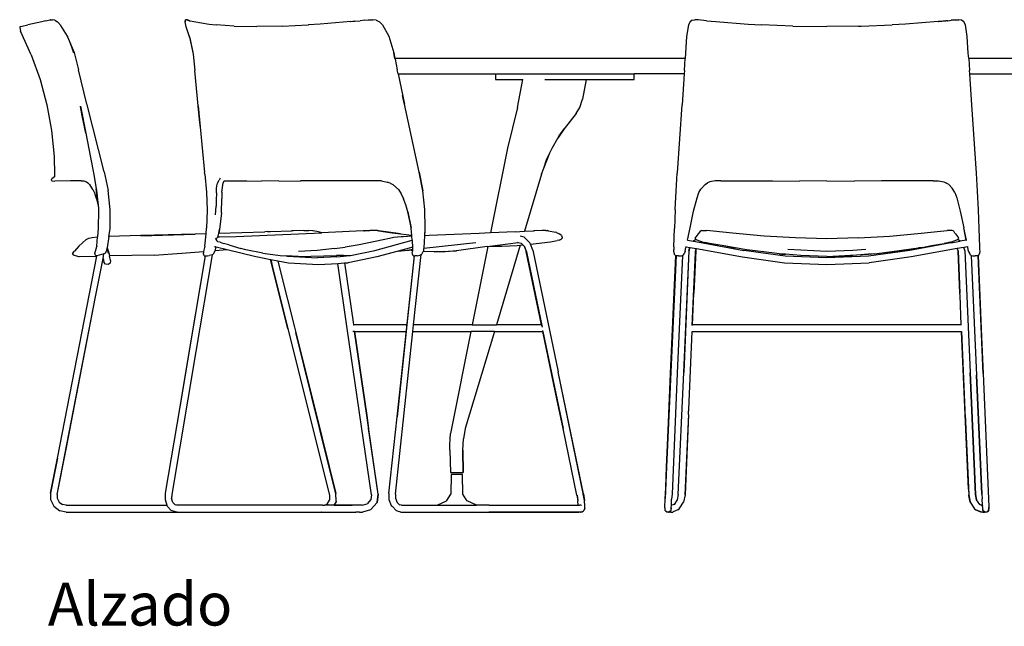
# Model space of a CAD drawing. Units: millimetres. Extents: x 1337 to 12929, y 1200 to 6664.
# Drawn here: x 4359 to 5940, y 1200 to 2174 of the extents above; entities that cross this region are included whole.
import ezdxf

# ---------------------------------------------------------------- set-up
doc = ezdxf.new("R2010")
doc.units = ezdxf.units.MM
doc.layers.add('Edges', color=7, linetype='Continuous')
doc.styles.get("Standard").update_dxf_attribs({"font": 'verdana.ttf'})

# ---------------------------------------------------------------- blocks, each defined once
blk = doc.blocks.new('Round Table Seating 8 fr')
at = {"layer": 'Edges'}
for p, q in [((-1247.2, 395), (-1246.7, 395.2)), ((-1246.3, 395.2), (-1246.7, 395.2)), ((-1246.3, 395.2), (-1243, 395.3)), ((-1239.1, 394.3), (-1243, 395.3)), ((-1029.2, 395.2), (-1029.5, 395)), ((-1029.2, 395.2), (-1028.8, 395.3)), ((-1027.5, 395.2), (-1028.8, 395.3)), ((-1026.3, 394.7), (-1027.5, 395.2)), ((-1027.5, 395.2), (-1027, 395.1)), ((-1026.5, 394.9), (-1027.5, 395.2)), ((-736.2, 395.1), (-735.3, 395.2)), ((-735.1, 395.2), (-735.3, 395.2)), ((-735.1, 395.2), (-729.1, 395.3)), ((-723.4, 394.3), (-729.1, 395.3)), ((-216.3, 394.3), (-212, 395.3)), ((-206.8, 395.2), (-212, 395.3)), ((-193.5, 393.7), (-206.8, 395.2)), ((206.8, 395.2), (199.7, 394.3)), ((206.8, 395.2), (206.9, 395.2)), ((206.9, 395.2), (212, 395.3)), ((216.3, 394.3), (212, 395.3)), ((-1295.2, 383.9), (-1295.7, 382.6)), ((-1295.7, 382.6), (-1294.6, 377)), ((-1294.4, 384.3), (-1295.2, 383.9)), ((-1294.4, 384.3), (-1291.7, 384.9)), ((-1291.7, 384.9), (-1282.8, 387)), ((-1260.3, 392.1), (-1282.8, 387)), ((-1253.8, 393.7), (-1260.3, 392.1)), ((-1253.8, 393.7), (-1253.6, 393.7)), ((-1253.6, 393.7), (-1247.2, 395)), ((-1239.1, 394.3), (-1235.1, 391.7)), ((-1234, 390.8), (-1235.1, 391.7)), ((-1229.6, 386), (-1234, 390.8)), ((-1219.1, 368.9), (-1229.6, 386)), ((-1219.2, 368.9), (-1229.6, 386)), ((-1030, 393.5), (-1030.3, 392)), ((-1030.3, 392), (-1030.2, 393.3)), ((-1029.7, 389), (-1030.3, 392)), ((-1029.8, 394.6), (-1030.2, 393.3)), ((-1029.8, 394.6), (-1030, 393.5)), ((-1029.8, 394.6), (-1029.5, 395)), ((-1028.3, 384), (-1029.7, 389)), ((-1023.6, 369.4), (-1028.3, 384)), ((-1026.5, 394.9), (-1027, 395.1)), ((-1027, 395.1), (-1022.9, 393.7)), ((-1022.9, 393.7), (-1026.5, 394.9)), ((-1022.6, 393.7), (-1022.9, 393.7)), ((-1022.6, 393.7), (-1022.3, 393.6)), ((-1022.3, 393.6), (-1016.4, 392.2)), ((-1016.4, 392.2), (-991.7, 388.2)), ((-991.7, 388.2), (-980.5, 387)), ((-951.2, 384.9), (-980.5, 387)), ((-951.2, 384.9), (-915.3, 384.3)), ((-874.6, 384.9), (-915.3, 384.3)), ((-874.6, 384.9), (-832.6, 387)), ((-832.6, 387), (-832, 387)), ((-813.2, 388.2), (-832, 387)), ((-764.1, 392.2), (-813.2, 388.2)), ((-757.8, 392.8), (-764.6, 392.1)), ((-764.1, 392.2), (-757.8, 392.8)), ((-757.8, 392.8), (-749.4, 393.7)), ((-742.2, 394.4), (-749.4, 393.7)), ((-742.2, 394.4), (-736.2, 395.1)), ((-742.2, 394.4), (-735.6, 395)), ((-723.4, 394.3), (-718.2, 391.7)), ((-713.2, 386.9), (-718.2, 391.7)), ((-713.2, 386.9), (-703.4, 368.6)), ((-222.4, 386.8), (-225.3, 368.3)), ((-219.7, 391.7), (-222.4, 386.8)), ((-216.3, 394.3), (-219.7, 391.7)), ((-193.5, 393.7), (-178.4, 392.2)), ((-178.4, 392.2), (-126.2, 388.2)), ((-126.2, 388.2), (-105, 387)), ((-54.7, 384.9), (-105, 387)), ((-54.7, 384.9), (0, 384.3)), ((50.5, 384.8), (0, 384.3)), ((50.5, 384.8), (54.7, 384.9)), ((54.7, 384.9), (54.8, 384.9)), ((54.8, 384.9), (105, 387)), ((126.2, 388.2), (105, 387)), ((178.4, 392.2), (126.2, 388.2)), ((193.5, 393.7), (178.4, 392.2)), ((178.4, 392.2), (191.1, 393.4)), ((191.1, 393.4), (178.9, 392.1)), ((193.5, 393.7), (191.1, 393.4)), ((193.5, 393.7), (194, 393.7)), ((194, 393.7), (196.6, 394)), ((196.6, 394), (199.5, 394.3)), ((199.7, 394.3), (199.5, 394.3)), ((199.7, 394.3), (206.9, 395)), ((219.7, 391.7), (216.3, 394.3)), ((222.4, 386.8), (219.7, 391.7)), ((225.3, 368.2), (222.4, 386.8)), ((-1277.2, 338.7), (-1294.6, 377)), ((-1219.1, 368.9), (-1218.7, 367.7)), ((-1218.7, 367.7), (-1208.5, 342.4)), ((-1218.7, 367.7), (-1214.4, 356.3)), ((-1023.6, 369.4), (-1023, 367.2)), ((-1022.5, 366.2), (-1023.6, 369.4)), ((-1023, 367.2), (-1017.2, 340.2)), ((-1022.5, 366.2), (-1017.2, 340.2)), ((-703.4, 368.6), (-695.3, 342)), ((-703.4, 368.6), (-703.4, 368.6)), ((-225.3, 368.2), (-227.6, 333.2)), ((-225.3, 368.2), (-225.3, 368.3)), ((227, 341.7), (225.3, 368.2)), ((-1208.5, 342.4), (-1214.4, 356.3)), ((-1214.4, 356.3), (-1209.1, 342.3)), ((-1277.2, 338.7), (-1263, 299.1)), ((-1208.5, 342.4), (-1201.5, 314.9)), ((-1017.2, 340.2), (-1014.3, 313.5)), ((-693.4, 333.2), (-695.3, 342)), ((-695.3, 342), (-693.5, 333.2)), ((-693.4, 333.2), (-693.5, 333.2)), ((-693.5, 333.2), (-693.2, 331.8)), ((-227.6, 333.2), (-693.4, 333.2)), ((-228.8, 313.9), (-227.6, 333.2)), ((227.6, 333.2), (227, 341.7)), ((227, 341.7), (227, 341.7)), ((227.6, 333.2), (228.8, 313.9)), ((693.4, 333.2), (227.6, 333.2)), ((-693.2, 331.8), (-689.6, 314.6)), ((-1188, 259.7), (-1201.5, 314.9)), ((-1009.2, 257.2), (-1014.3, 313.5)), ((-688.2, 308.2), (-689.6, 314.6)), ((-688.2, 308.2), (-678, 259.5)), ((-688.2, 308.2), (-531.8, 308.2)), ((-531.8, 308.2), (-531.8, 299.2)), ((-531.8, 308.2), (-309.2, 308.2)), ((-309.2, 299.2), (-309.2, 308.2)), ((-229.2, 308.2), (-309.2, 308.2)), ((-229.2, 308.2), (-232.5, 258.6)), ((-228.8, 313.9), (-229.2, 308.2)), ((229.2, 308.2), (228.8, 313.9)), ((232.5, 258.6), (229.2, 308.2)), ((229.2, 308.2), (309.2, 308.2)), ((-1263, 299.1), (-1252.1, 258.5)), ((-531.8, 299.2), (-488.2, 299.2)), ((-496.6, 254.2), (-488.2, 299.2)), ((-452.8, 299.2), (-386.5, 299.2)), ((-386.5, 299.2), (-392.4, 267.9)), ((-386.5, 299.2), (-309.2, 299.2)), ((-681, 273.5), (-678, 259.5)), ((-678.1, 259.2), (-681, 273.5)), ((-1252.1, 258.5), (-1244.6, 217.2)), ((-1195.2, 241.2), (-1198.2, 256.3)), ((-1195.2, 241.2), (-1198.2, 255.9)), ((-1197.9, 256.7), (-1189.6, 212.9)), ((-1187.9, 259.5), (-1188, 259.7)), ((-1187.6, 258.4), (-1187.9, 259.5)), ((-1160.3, 150.8), (-1187.6, 258.4)), ((-1009.1, 256.9), (-1009.2, 257.2)), ((-1009.1, 256.9), (-1009.1, 256.9)), ((-1006.9, 235.1), (-1009.1, 256.9)), ((-1009.1, 256.9), (-999, 149.7)), ((-678, 259.5), (-678, 259.5)), ((-654.3, 150.5), (-678, 259.5)), ((-654.5, 150.7), (-678, 259.5)), ((-496.6, 254.2), (-512.5, 189.2)), ((-402.5, 244.5), (-396.6, 254.2)), ((-396.6, 254.2), (-392.4, 267.9)), ((-240, 149.4), (-232.5, 258.6)), ((240.1, 148.7), (232.5, 258.6)), ((-1189.6, 212.9), (-1195.2, 241.2)), ((-402.5, 244.5), (-421.5, 220)), ((-1005.6, 221.5), (-1006.9, 235.1)), ((-1244.6, 217.2), (-1240.4, 175.5)), ((-1189.6, 212.9), (-1182.2, 174.1)), ((-421.5, 220), (-431.7, 205.2)), ((-431.7, 205.2), (-429.6, 208.7)), ((-429.6, 208.7), (-421.5, 220)), ((-441.1, 189.2), (-431.7, 205.2)), ((-1240.4, 175.5), (-1239.6, 146.1)), ((-1182.2, 174.1), (-1176.9, 146.7)), ((-512.5, 189.2), (-539.8, 52.9)), ((-454.5, 157.1), (-444.5, 181.8)), ((-449.9, 170.1), (-444.5, 181.8)), ((-444.5, 181.8), (-444.2, 182.6)), ((-444.2, 182.6), (-441.1, 189.2)), ((-454.5, 157.1), (-449.9, 170.1)), ((-1239.7, 142.9), (-1243.9, 139.9)), ((-1239.6, 145.6), (-1239.7, 142.9)), ((-1239.6, 146.1), (-1239.6, 145.6)), ((-1176.9, 146.7), (-1172.9, 123.8)), ((-1160.3, 150.8), (-1153.5, 120.8)), ((-998.7, 147.5), (-999, 149.7)), ((-998.7, 147.5), (-995.8, 118.5)), ((-648.6, 120.5), (-654.5, 150.7)), ((-654.3, 150.5), (-648.6, 120.5)), ((-457.9, 147.5), (-485.5, 55.6)), ((-457.9, 147.5), (-454.5, 157.1)), ((-241.9, 120), (-240.1, 148.7)), ((-240.1, 148.7), (-240, 149.4)), ((241.9, 120), (240.1, 148.7)), ((-1243.9, 139.9), (-1244.9, 138.6)), ((-1244.9, 138.6), (-1244.9, 138.5)), ((-1244.9, 137.5), (-1244.9, 138.5)), ((-1244.9, 137.5), (-1244.1, 136.7)), ((-1244.1, 136.7), (-1239.2, 136.3)), ((-1214.3, 136.6), (-1239.2, 136.3)), ((-1197.1, 136.7), (-1214.3, 136.6)), ((-1197.1, 136.7), (-1192.9, 136.5)), ((-1192.9, 136.5), (-1188.6, 135.2)), ((-1188.6, 135.2), (-1188.3, 135)), ((-1188.3, 135), (-1186.2, 133.4)), ((-1183.8, 130.8), (-1186.2, 133.4)), ((-1183.8, 130.8), (-1178.6, 122.9)), ((-980, 124.3), (-979.2, 128.5)), ((-979.2, 128.5), (-978.4, 132.9)), ((-978.4, 132.9), (-975.5, 137.9)), ((-973.7, 140.6), (-975.5, 137.9)), ((-970.4, 125.8), (-969.2, 133.4)), ((-968.1, 135.9), (-969.2, 133.4)), ((-968.1, 136), (-966.7, 136.7)), ((-968.1, 136), (-968.1, 135.9)), ((-966.7, 136.7), (-950, 136.6)), ((-966.7, 136.7), (-957.2, 136.7)), ((-957.2, 136.7), (-951.5, 136.8)), ((-957.2, 136.7), (-950, 136.6)), ((-950, 136.6), (-931, 136.4)), ((-931, 136.4), (-907.5, 136.3)), ((-879.7, 136.7), (-907.5, 136.3)), ((-879.7, 136.7), (-845, 136.3)), ((-714.9, 136.4), (-845, 136.4)), ((-714.9, 136.4), (-706, 134.7)), ((-700.9, 132.9), (-706, 134.7)), ((-700.9, 132.9), (-696.6, 130.5)), ((-696.6, 130.5), (-687.8, 122.4)), ((-202.2, 123.4), (-195.6, 130.7)), ((-195.6, 130.7), (-195.5, 130.8)), ((-195.5, 130.8), (-191.9, 133.2)), ((-187.9, 134.8), (-191.9, 133.2)), ((-179.1, 136.5), (-187.9, 134.8)), ((-170.4, 136.7), (-179.1, 136.5)), ((-170.4, 136.7), (-129.3, 136.6)), ((-129.3, 136.6), (-87.4, 136.4)), ((-87.4, 136.4), (-44.2, 136.3)), ((0, 136.7), (-44.2, 136.3)), ((0, 136.7), (44.2, 136.3)), ((87.4, 136.4), (44.2, 136.3)), ((129.3, 136.6), (87.4, 136.4)), ((170.4, 136.7), (129.3, 136.6)), ((147, 136.7), (129.3, 136.6)), ((147, 136.7), (129.8, 136.8)), ((170.4, 136.7), (147, 136.7)), ((170.4, 136.7), (179.1, 136.5)), ((179.1, 136.5), (187.8, 134.8)), ((187.8, 134.8), (192, 133.1)), ((195.6, 130.7), (192, 133.1)), ((201, 124.8), (195.6, 130.7)), ((-1178.6, 122.9), (-1178.5, 122.8)), ((-1178.5, 122.8), (-1175.2, 116)), ((-1175.2, 116), (-1175.1, 115.8)), ((-1175.1, 115.8), (-1174.9, 115.1)), ((-1174.9, 115.1), (-1172.4, 107)), ((-1172.9, 123.8), (-1171.9, 118.1)), ((-1171.2, 111.4), (-1172.9, 123.8)), ((-1171.9, 118.1), (-1171.2, 111.4)), ((-1171.2, 111.4), (-1169.3, 92.8)), ((-1150.3, 90.1), (-1153.5, 120.8)), ((-995.8, 118.5), (-994.7, 89.6)), ((-979.9, 116.2), (-980.1, 106.7)), ((-979.9, 117.2), (-980, 124.3)), ((-979.9, 117.2), (-979.9, 116.5)), ((-979.9, 116.5), (-979.9, 116.2)), ((-971, 118.3), (-971.2, 108.4)), ((-971, 118.3), (-970.4, 125.8)), ((-687.8, 122.4), (-683.4, 115.9)), ((-683.4, 115.9), (-679.5, 107.7)), ((-645.3, 90.3), (-648.6, 120.5)), ((-243.4, 90.3), (-241.9, 120)), ((-208.4, 109.3), (-205.4, 117.6)), ((-205.4, 117.6), (-202.2, 123.4)), ((202.2, 123.4), (201, 124.8)), ((205.4, 117.6), (202.2, 123.4)), ((202.2, 123.4), (202.2, 123.4)), ((205.4, 117.6), (208.4, 109.3)), ((243.4, 90.2), (241.9, 120)), ((-1172.4, 107), (-1170.9, 100.9)), ((-1172.4, 107), (-1169.9, 96.4)), ((-1172.2, 106.9), (-1170.9, 100.9)), ((-1170.9, 100.9), (-1169.9, 96.4)), ((-1169.9, 96.4), (-1169.3, 92.8)), ((-981.5, 82.1), (-980.3, 95.9)), ((-980.1, 106.7), (-980.3, 95.9)), ((-972, 85.3), (-971.2, 108.4)), ((-675.8, 98), (-679.5, 107.7)), ((-672.5, 87), (-675.8, 98)), ((-213.9, 88.1), (-208.4, 109.3)), ((208.4, 109.3), (213.9, 88.1)), ((-1169, 89.3), (-1169.6, 60.6)), ((-1169.3, 92.8), (-1169, 89.3)), ((-1150.7, 59.3), (-1150.3, 90.1)), ((-994.7, 89.6), (-995.7, 60.6)), ((-972, 85.3), (-974.9, 58.7)), ((-668.5, 67.2), (-672.5, 87)), ((-672.5, 87), (-667.2, 60.4)), ((-644.7, 59.9), (-645.3, 90.3)), ((-243.4, 90.2), (-244.6, 60.3)), ((-243.4, 90.2), (-243.4, 90.3)), ((-219.6, 61.3), (-213.9, 88.1)), ((213.9, 88.1), (219.6, 61.3)), ((244.6, 60.3), (243.4, 90.2)), ((-667.2, 60.4), (-668.5, 67.2)), ((-1169.6, 60.6), (-1170.7, 46.6)), ((-1152.5, 47.2), (-1150.7, 59.3)), ((-1101.5, 48.6), (-1152.5, 47.2)), ((-1014.1, 51.1), (-1101.5, 48.6)), ((-1101.4, 48.4), (-1014.1, 51.1)), ((-996.6, 51.7), (-1014.1, 51.1)), ((-998.7, 31.5), (-996.6, 51.7)), ((-996.6, 51.7), (-995.7, 60.6)), ((-977.6, 45.7), (-976.2, 52.3)), ((-976.2, 52.3), (-974.9, 58.7)), ((-976.1, 52.3), (-976.2, 52.3)), ((-974.9, 58.7), (-976.1, 52.3)), ((-976.1, 52.3), (-902.4, 54.9)), ((-974.7, 46.6), (-948.1, 47.4)), ((-948.1, 47.4), (-810.8, 53.3)), ((-897.8, 55), (-902.4, 54.9)), ((-897.8, 55), (-894.2, 55.2)), ((-894.2, 55.2), (-892.9, 55.2)), ((-892.9, 55.2), (-859.3, 56.3)), ((-856.3, 56.4), (-859.3, 56.3)), ((-856.3, 56.4), (-856.2, 56.4)), ((-839.4, 56.9), (-856.2, 56.4)), ((-839.4, 56.9), (-831.4, 56.7)), ((-825.6, 56.5), (-831.4, 56.7)), ((-824.5, 56.5), (-825.6, 56.5)), ((-815.8, 54.9), (-824.5, 56.5)), ((-810.8, 53.3), (-815.8, 54.9)), ((-799.8, 53.8), (-810.8, 53.3)), ((-744.5, 56.3), (-799.8, 53.8)), ((-742.7, 56.4), (-744.5, 56.3)), ((-742.7, 56.4), (-742.3, 56.4)), ((-742.3, 56.4), (-742.2, 56.4)), ((-730.1, 56.9), (-742.2, 56.4)), ((-742.2, 56.4), (-733.7, 56.6)), ((-733.7, 56.6), (-733.5, 56.6)), ((-724.8, 56.7), (-733.5, 56.6)), ((-724.8, 56.7), (-730.1, 56.9)), ((-721.1, 56.7), (-724.8, 56.7)), ((-721.1, 56.7), (-719.6, 56.5)), ((-719.4, 56.5), (-719.6, 56.5)), ((-684.3, 51.4), (-719.4, 56.5)), ((-719.4, 56.5), (-701.7, 53.7)), ((-701.7, 53.7), (-684.3, 51.4)), ((-701.7, 53.7), (-694, 52.6)), ((-684.3, 51.4), (-666.2, 49.2)), ((-666.1, 47.5), (-680.1, 46.9)), ((-667.2, 60.4), (-667.2, 60.4)), ((-667.1, 60.1), (-667.2, 60.4)), ((-666.2, 49.2), (-667.1, 60.1)), ((-666.1, 47.5), (-666.2, 49.2)), ((-665.6, 41.1), (-666.1, 47.5)), ((-646.7, 29.2), (-645.5, 48.3)), ((-645.5, 48.3), (-644.7, 59.9)), ((-645.5, 48.3), (-644.9, 57.6)), ((-638.4, 48.6), (-645.5, 48.3)), ((-645.5, 48.3), (-645.5, 48.3)), ((-644.9, 57.6), (-644.7, 59.9)), ((-558.3, 52), (-638.4, 48.6)), ((-539.8, 52.9), (-558.3, 52)), ((-500.6, 54.9), (-539.8, 52.9)), ((-500.6, 54.9), (-485.5, 55.6)), ((-485.9, 46.2), (-492.6, 47.5)), ((-485.5, 55.6), (-470.8, 56.3)), ((-469, 56.4), (-470.8, 56.3)), ((-469, 56.4), (-468.6, 56.4)), ((-457, 56.9), (-468.6, 56.4)), ((-468.6, 56.4), (-468.6, 56.4)), ((-451, 56.7), (-457, 56.9)), ((-451, 56.7), (-448.3, 56.7)), ((-447.3, 56.5), (-448.3, 56.7)), ((-446.6, 56.5), (-447.3, 56.5)), ((-446.6, 56.5), (-435.4, 54)), ((-434.1, 53.8), (-435.4, 54)), ((-434.1, 53.8), (-429.8, 51.6)), ((-428, 50.3), (-429.8, 51.6)), ((-426.2, 48.7), (-428, 50.3)), ((-426.2, 48.7), (-425.3, 47.3)), ((-245.5, 30.4), (-244.6, 60.3)), ((-223.9, 41.4), (-219.6, 61.3)), ((-206.4, 51.4), (-209.6, 47.1)), ((-205.7, 52.5), (-206.4, 51.4)), ((-205.7, 52.5), (-205.5, 52.8)), ((-203.5, 55.6), (-205.5, 52.8)), ((-201.1, 56.6), (-203.5, 55.6)), ((-201.1, 56.6), (-193.1, 56.9)), ((-182.3, 55.7), (-193.1, 56.9)), ((-151.3, 52.6), (-182.3, 55.7)), ((-100.8, 48), (-151.3, 52.6)), ((-50.4, 44.8), (-100.8, 48)), ((50.4, 44.8), (100.8, 48)), ((100.8, 48), (151.3, 52.6)), ((151.3, 52.6), (182.3, 55.7)), ((182.3, 55.7), (193.1, 56.9)), ((201.1, 56.6), (193.1, 56.9)), ((203.5, 55.6), (201.1, 56.6)), ((205.5, 52.8), (203.5, 55.6)), ((206.4, 51.5), (205.5, 52.8)), ((206.4, 51.4), (206.4, 51.5)), ((206.5, 51.4), (206.4, 51.4)), ((206.5, 51.4), (209.6, 47.1)), ((223.8, 41.4), (219.6, 61.3)), ((223.9, 41.4), (219.6, 61.3)), ((245.5, 30.4), (244.6, 60.3)), ((-1200.5, 31.9), (-1207.9, 23.8)), ((-1200.5, 31.9), (-1189, 42.3)), ((-1189, 42.3), (-1184.9, 44.3)), ((-1184.9, 44.3), (-1179.3, 45.7)), ((-1179.3, 45.7), (-1171.2, 46.6)), ((-1172, 31.8), (-1172.1, 31.4)), ((-1172, 31.8), (-1170.8, 46.6)), ((-1172, 31.8), (-1171.9, 32)), ((-1171.2, 46.6), (-1170.7, 46.6)), ((-1170.7, 46.6), (-1170.8, 46.6)), ((-1152.5, 47.2), (-1155.2, 29.2)), ((-981.1, 42.7), (-981, 43.4)), ((-981.1, 42.7), (-979.5, 40.4)), ((-981, 43.4), (-980.1, 44.7)), ((-980.1, 44.7), (-978.9, 45.3)), ((-979.5, 40.4), (-977.5, 38.9)), ((-977.8, 45.7), (-978.9, 45.3)), ((-977.6, 45.7), (-977.8, 45.7)), ((-974.7, 46.6), (-977.6, 45.7)), ((-973.8, 37.9), (-977.5, 38.9)), ((-973.8, 37.9), (-968.3, 36.1)), ((-959.8, 33.6), (-968.3, 36.1)), ((-959.8, 33.6), (-940.6, 27.7)), ((-751, 34), (-773.1, 30.3)), ((-712.4, 41.7), (-751, 34)), ((-725.5, 24.8), (-665.6, 41.1)), ((-702.2, 43.9), (-712.4, 41.7)), ((-694.9, 45.4), (-702.2, 43.9)), ((-689, 46.2), (-694.9, 45.4)), ((-683.3, 46.7), (-689, 46.2)), ((-680.1, 46.9), (-683.3, 46.7)), ((-665.4, 39.6), (-665.6, 41.1)), ((-665.4, 39.6), (-665.4, 39.6)), ((-664.7, 30.6), (-665.4, 39.6)), ((-563.6, 36.9), (-646.8, 28)), ((-545.3, 31), (-495.5, 37.6)), ((-544.1, 31), (-528.3, 31.6)), ((-492.2, 33.3), (-530.5, -94.4)), ((-528.3, 31.6), (-522.2, 31.9)), ((-522.2, 31.9), (-521.7, 31.9)), ((-521.7, 31.9), (-497, 32.7)), ((-497.4, 38), (-495.5, 37.6)), ((-497, 32.7), (-492.2, 33.3)), ((-495.5, 37.6), (-490.9, 36.4)), ((-492.2, 33.3), (-488.2, 33.7)), ((-488.2, 33.7), (-490.9, 36.4)), ((-488.2, 33.7), (-487.8, 33.8)), ((-488.2, 33.7), (-485.4, 31)), ((-476.6, 37), (-485.9, 46.2)), ((-475.9, 35.1), (-476.6, 37)), ((-475.9, 35.1), (-443.6, 38.9)), ((-472, 25.4), (-475.9, 35.1)), ((-443.6, 38.9), (-432.8, 40.6)), ((-429.7, 41.5), (-432.8, 40.6)), ((-429.7, 41.5), (-427.4, 42.2)), ((-427.4, 42.2), (-426.1, 43.2)), ((-426.1, 43.2), (-425.1, 44.5)), ((-425.3, 47.3), (-424.8, 45.8)), ((-424.8, 45.8), (-425.1, 44.5)), ((-224, 41.4), (-223.9, 41.4)), ((-223.9, 41.4), (-214, 39.6)), ((-210.4, 42.6), (-214, 39.6)), ((-214, 39.6), (-199.1, 36.9)), ((-211.5, 44.3), (-211.4, 45.2)), ((-211.5, 44.3), (-210.4, 42.6)), ((-209.6, 47.1), (-211.4, 45.2)), ((-210.4, 42.6), (-210.2, 42.4)), ((-208.2, 41.2), (-210.2, 42.4)), ((-201.5, 38.8), (-208.2, 41.2)), ((-200, 38.4), (-201.5, 38.8)), ((-200, 38.4), (-195.9, 37.5)), ((-198.3, 37), (-199.1, 36.9)), ((-199.1, 36.9), (-198.9, 36.8)), ((-198.9, 36.8), (-195.4, 37.4)), ((-198.9, 36.8), (-133.4, 24.8)), ((-195.4, 37.4), (-195.9, 37.5)), ((-188.5, 36.1), (-195.4, 37.4)), ((-174.8, 33.6), (-188.5, 36.1)), ((-168, 32.5), (-174.8, 33.6)), ((-152.7, 29.8), (-168, 32.5)), ((-147.1, 29), (-168, 32.5)), ((0, 43.6), (-50.4, 44.8)), ((50.4, 44.8), (0, 43.6)), ((198.9, 36.8), (133.4, 24.8)), ((152.7, 29.8), (168, 32.5)), ((168, 32.5), (188.5, 36.1)), ((168, 32.5), (174.8, 33.6)), ((174.8, 33.6), (188.5, 36.1)), ((193.6, 37.1), (188.5, 36.1)), ((193.6, 37.1), (194, 37.1)), ((194, 37.1), (195.3, 37.4)), ((195.4, 37.4), (195.3, 37.4)), ((198.9, 36.8), (195.4, 37.4)), ((195.4, 37.4), (195.6, 37.4)), ((195.7, 37.5), (195.6, 37.4)), ((198.7, 38.1), (195.7, 37.5)), ((195.7, 37.5), (199.1, 36.9)), ((199.1, 38.2), (198.7, 38.1)), ((199.1, 36.9), (198.9, 36.8)), ((199.1, 38.2), (199.2, 38.2)), ((199.2, 36.9), (199.1, 36.9)), ((199.2, 36.9), (214, 39.6)), ((201.5, 38.9), (199.2, 38.2)), ((201.5, 38.9), (202, 39.1)), ((208.2, 41.2), (202, 39.1)), ((210.2, 42.4), (208.2, 41.2)), ((209.6, 47.1), (211.4, 45.2)), ((210.2, 42.4), (210.4, 42.6)), ((211.5, 44.3), (210.4, 42.6)), ((214, 39.6), (210.4, 42.6)), ((211.5, 44.3), (211.4, 45.2)), ((223.8, 41.4), (214, 39.6)), ((223.8, 41.4), (223.9, 41.4)), ((-1210.8, 20.1), (-1210.9, 19.2)), ((-1210.9, 19.2), (-1209.9, 17.8)), ((-1210.8, 20.1), (-1207.9, 23.8)), ((-1209.9, 17.8), (-1201.3, 15.3)), ((-1175, 19.7), (-1172.1, 31.4)), ((-1174.7, 18.1), (-1175, 19.7)), ((-1173.6, 15.9), (-1174.7, 18.1)), ((-1172, 16.3), (-1173.6, 15.9)), ((-1172.1, 15.7), (-1172, 16.3)), ((-1160.4, 19.2), (-1172, 16.3)), ((-1161.8, 11.8), (-1160.4, 19.2)), ((-1158.6, 19.7), (-1160.4, 19.2)), ((-1155.6, 25.7), (-1158.6, 19.7)), ((-1155.6, 26.3), (-1155.4, 27.9)), ((-1155.3, 26.4), (-1155.6, 25.7)), ((-1155.4, 27.9), (-1155.2, 28.8)), ((-1155.4, 27.9), (-1155.3, 26.4)), ((-1153, 19.7), (-1155.2, 29.2)), ((-1155.2, 29.2), (-1152.8, 20.9)), ((-1155.2, 29.2), (-1155.2, 28.8)), ((-1152.8, 20.9), (-1151.5, 16)), ((-1080, 17), (-1151.5, 16)), ((-1149.7, 8.7), (-1151.5, 16)), ((-1080, 17), (-1035.4, 20.2)), ((-1035.4, 20.2), (-1000.5, 23.1)), ((-997.8, 16), (-1028.4, -164.7)), ((-998.1, 16), (-1016.7, -95.3)), ((-986.8, 18), (-1013, -137.6)), ((-986.9, 18), (-1013, -137.6)), ((-1000.5, 23.1), (-1000.9, 20.9)), ((-1000.9, 20.9), (-1000.8, 20.2)), ((-1000.7, 18.7), (-1000.8, 20.2)), ((-1000.3, 18.1), (-1000.7, 18.7)), ((-998.7, 31.5), (-1000.5, 23.1)), ((-999.6, 16.4), (-1000.3, 18.1)), ((-999.6, 16.4), (-999.3, 16.3)), ((-999.3, 16.3), (-998.1, 16)), ((-998.1, 16), (-997.8, 16)), ((-997.8, 16), (-995.6, 16.1)), ((-995.6, 16.1), (-994.1, 16.2)), ((-994.1, 16.2), (-991.4, 16.7)), ((-986.9, 18), (-991.4, 16.7)), ((-986.9, 18), (-986.8, 18)), ((-986.7, 18), (-986.8, 18)), ((-986.7, 18), (-985, 19.1)), ((-981.8, 24.6), (-985, 19.1)), ((-982.8, 31.2), (-982.6, 31.1)), ((-982.2, 31), (-982.6, 31.1)), ((-982.2, 31), (-982.1, 31)), ((-982.1, 31), (-981.9, 30.9)), ((-981.9, 30.9), (-981.8, 30.9)), ((-981.8, 30.9), (-980.9, 30.7)), ((-981.8, 24.7), (-962.8, 26.2)), ((-981.5, 25.3), (-981.8, 24.7)), ((-981.8, 24.6), (-981.8, 24.7)), ((-981.5, 25.3), (-980.7, 29)), ((-980.9, 30.7), (-980.5, 30.6)), ((-980.7, 29), (-980.5, 30.6)), ((-980.5, 30.6), (-962.8, 26.2)), ((-962.8, 26.2), (-916.5, 14.9)), ((-932.8, 25.9), (-940.6, 27.7)), ((-905.3, 20.2), (-932.8, 25.9)), ((-905.3, 20.2), (-877.5, 16.5)), ((-877.5, 16.5), (-867.7, 16.1)), ((-867.7, 16.1), (-865.6, 15.7)), ((-848.6, 15.3), (-867.7, 16.1)), ((-848.6, 15.3), (-787, 16.5)), ((-818.3, 24.6), (-848.4, 23.3)), ((-790.3, 27.7), (-818.3, 24.6)), ((-790.3, 27.7), (-773.1, 30.3)), ((-787, 16.5), (-786.9, 16.5)), ((-776, 16.7), (-786.9, 16.5)), ((-786.9, 16.5), (-786.9, 16.5)), ((-776, 16.7), (-764.8, 16.9)), ((-764.8, 16.9), (-770.9, 15.7)), ((-764.8, 16.9), (-725.5, 24.8)), ((-688.1, 23.7), (-722.2, 14.3)), ((-689.8, -242.1), (-661.9, 16)), ((-664.6, 30.1), (-688.1, 23.7)), ((-688.1, 23.7), (-673.1, 25.2)), ((-662.5, 16), (-674.2, -94.4)), ((-673.1, 25.2), (-670.6, 25.5)), ((-667.5, 24.5), (-673.1, 25.2)), ((-664.8, 26.1), (-670.6, 25.5)), ((-665, 24.3), (-667.5, 24.5)), ((-665.5, 20.5), (-665.1, 23)), ((-665.2, 19.2), (-665.5, 20.5)), ((-663.9, 16.2), (-665.2, 19.2)), ((-665.1, 23), (-664.9, 24.3)), ((-664.9, 24.3), (-665, 24.3)), ((-664.9, 24.6), (-664.8, 26.1)), ((-664.9, 24.4), (-664.9, 24.6)), ((-664.9, 24.3), (-664.9, 24.4)), ((-664.8, 26.1), (-664.6, 30.1)), ((-664.6, 30.3), (-664.7, 30.6)), ((-664.6, 30.1), (-664.6, 30.3)), ((-663.9, 16.2), (-663.5, 16.1)), ((-663.5, 16.1), (-662.5, 16)), ((-663.3, -94.4), (-651.3, 18.2)), ((-662.5, 16), (-661.9, 16)), ((-661.9, 16), (-661.6, 15.9)), ((-657.6, 16.4), (-661.6, 15.9)), ((-657.6, 16.4), (-653.2, 17.4)), ((-653.2, 17.4), (-651.3, 18.2)), ((-651.3, 18.2), (-650, 18.7)), ((-650, 18.7), (-648.1, 22.9)), ((-647.4, 24.5), (-648.1, 22.9)), ((-630.5, 22.4), (-648.1, 22.9)), ((-647.2, 25.3), (-647.4, 24.5)), ((-647.2, 25.3), (-646.8, 28)), ((-646.8, 28), (-646.7, 29.2)), ((-613.2, 22.9), (-630.5, 22.4)), ((-630.5, 22.4), (-612.8, 22.9)), ((-613.2, 22.9), (-607.4, 23.5)), ((-612.8, 22.9), (-607.4, 23.5)), ((-607.4, 23.5), (-605.6, 23.6)), ((-605.6, 23.6), (-595.2, 24.6)), ((-605.6, 23.6), (-594.5, 24.4)), ((-545.3, 31), (-594.5, 24.4)), ((-544.1, 31), (-569.2, -94.4)), ((-545.3, 31), (-544.1, 31)), ((-544.1, 31), (-544.1, 31)), ((-485.4, 31), (-485.6, 31.6)), ((-482.3, 23.2), (-485.4, 31)), ((-485.4, 31), (-485.4, 31)), ((-485.4, 31), (-482.5, 23.2)), ((-458.2, -94.4), (-482.5, 23.2)), ((-482.3, 23.2), (-482.2, 22.7)), ((-482.2, 22.7), (-457, -98.4)), ((-458.2, -94.4), (-482.2, 22.7)), ((-472, 25.4), (-431.5, -170.3)), ((-242.2, 16.6), (-257.2, -322.7)), ((-257.2, -322.7), (-242.1, 16.5)), ((-250.8, -172.5), (-242.7, 16.8)), ((-245.8, 22.6), (-245.5, 26.5)), ((-245.8, 22.6), (-245.7, 21.5)), ((-245.7, 21.5), (-245.4, 20.8)), ((-245.5, 30.4), (-245.5, 27.1)), ((-245.5, 27.1), (-245.5, 26.5)), ((-244.1, 17.4), (-245.4, 20.8)), ((-244.1, 17.4), (-242.7, 16.8)), ((-242.7, 16.8), (-242.2, 16.6)), ((-242.2, 16.6), (-242.1, 16.5)), ((-242.1, 16.5), (-241.9, 16.4)), ((-238, 15.9), (-241.9, 16.4)), ((-231.8, 16.7), (-240.2, -172.1)), ((-232, 16.6), (-240.2, -172.1)), ((-238, 15.9), (-234.9, 16.1)), ((-234.9, 16.1), (-233.5, 16.2)), ((-233.5, 16.2), (-232, 16.6)), ((-232, 16.6), (-231.8, 16.7)), ((-231.8, 16.7), (-231.5, 16.7)), ((-231.5, 16.7), (-230.2, 18)), ((-230.2, 18), (-229.3, 19.6)), ((-221.4, 24.6), (-229.8, -171.2)), ((-229.8, -171.2), (-221.2, 24.4)), ((-228, 21.8), (-229.3, 19.6)), ((-228, 21.8), (-227.7, 22.5)), ((-227.6, 22.9), (-227.7, 22.7)), ((-227.7, 22.5), (-227.7, 22.7)), ((-227.6, 22.9), (-227.5, 23.4)), ((-227.5, 23.4), (-226.3, 29.8)), ((-226.3, 29.8), (-226.1, 30.8)), ((-226.1, 30.8), (-226.1, 31)), ((-226.1, 30.8), (-219.8, 29.7)), ((-221.4, 24.6), (-219.8, 29.7)), ((-221.2, 24.4), (-219.6, 29.6)), ((-219.8, 29.7), (-219.6, 29.6)), ((-219.6, 29.6), (-209.6, 27.8)), ((-216.1, -95.5), (-210.9, 20.8)), ((-210.5, 24), (-213.6, -43.8)), ((-213.6, -43.8), (-210.9, 20.8)), ((-210.9, 20.8), (-210.8, 23.8)), ((-210.8, 23.8), (-210.4, 25.1)), ((-210.5, 24), (-209.3, 27.8)), ((-210.4, 25.1), (-209.4, 27.8)), ((-210.4, 25.1), (-209.6, 27.8)), ((-209.6, 27.8), (-209.4, 27.8)), ((-209.4, 27.8), (-209.3, 27.8)), ((-209.3, 27.8), (-135.4, 14.3)), ((-152.7, 29.8), (-147.1, 29)), ((-128.5, 25.9), (-147.1, 29)), ((-67, 15.7), (-133.4, 24.8)), ((-84.2, 20.2), (-128.5, 25.9)), ((-76.8, 19.5), (-84.2, 20.2)), ((-76.8, 19.5), (-72.7, 19)), ((-66.7, 18.7), (-76.8, 19.5)), ((-72.7, 19), (-66.7, 18.7)), ((-41.8, 16.5), (-66.7, 18.7)), ((0, 23.3), (-62.6, 26.5)), ((0, 15.3), (-41.8, 16.5)), ((41.7, 24.6), (0, 23.3)), ((0, 15.3), (66.7, 18.7)), ((0, 15.3), (41.8, 16.5)), ((62.5, 26.3), (41.7, 24.6)), ((66.7, 18.7), (41.8, 16.5)), ((72.7, 19), (66.7, 18.7)), ((133.4, 24.8), (67, 15.7)), ((76.8, 19.5), (72.7, 19)), ((76.8, 19.5), (147.1, 29)), ((76.8, 19.5), (84.2, 20.2)), ((84.2, 20.2), (128.5, 25.9)), ((128.5, 25.9), (147.1, 29)), ((209.3, 27.8), (135.4, 14.3)), ((152.7, 29.8), (147.1, 29)), ((219.8, 29.7), (209.3, 27.8)), ((210.5, 24), (209.3, 27.8)), ((210.5, 24), (213.6, -43.8)), ((213.6, -43.8), (210.8, 23.8)), ((226.1, 30.8), (219.8, 29.7)), ((221.4, 24.6), (219.8, 29.7)), ((221.4, 24.6), (229.8, -171.2)), ((226.1, 30.8), (226.1, 31)), ((226.3, 29.8), (226.1, 30.8)), ((227.5, 23.4), (226.3, 29.8)), ((227.5, 23.4), (227.6, 22.9)), ((227.7, 22.7), (227.6, 22.9)), ((227.7, 22.7), (227.7, 22.5)), ((227.7, 22.5), (228, 21.8)), ((228, 21.8), (229.3, 19.6)), ((229.3, 19.6), (230.2, 18)), ((230.3, 18), (230.2, 18)), ((230.3, 18), (230.3, 18)), ((231.5, 16.7), (230.3, 18)), ((231.5, 16.7), (231.8, 16.7)), ((231.8, 16.7), (233.5, 16.2)), ((231.8, 16.7), (240.3, -175.3)), ((233.5, 16.2), (234.9, 16.1)), ((234.9, 16.1), (238, 15.9)), ((241.9, 16.4), (238, 15.9)), ((241.9, 16.4), (242.5, 16.7)), ((242.5, 16.7), (242.7, 16.8)), ((242.5, 16.7), (248.3, -114.1)), ((244.1, 17.4), (242.7, 16.8)), ((250.8, -172.5), (242.7, 16.8)), ((242.7, 16.8), (248.3, -114.1)), ((244.1, 17.4), (245.4, 20.8)), ((245.4, 20.8), (245.7, 21.5)), ((245.5, 27.1), (245.5, 30.4)), ((245.8, 22.6), (245.5, 27.1)), ((245.7, 21.5), (245.8, 22.6)), ((-1235.1, -308.7), (-1172.1, 15.7)), ((-1201.3, 15.3), (-1200.1, 15.3)), ((-1200.1, 15.3), (-1172.1, 15.7)), ((-1173.8, -49.5), (-1161.8, 11.8)), ((-1161.8, 11.8), (-1160.4, 6)), ((-1157.9, 2.6), (-1160.4, 6)), ((-1153.7, 2), (-1157.9, 2.6)), ((-1150.4, 4.5), (-1153.7, 2)), ((-1149.7, 8.7), (-1150.4, 4.5)), ((-916.5, 14.9), (-913.7, 14.3)), ((-913.7, 14.3), (-892.9, 10.4)), ((-865.1, -101.2), (-892.9, 10.4)), ((-892.9, 10.4), (-892.8, 10.4)), ((-892.8, 10.4), (-889.7, -2)), ((-892.8, 10.4), (-881.3, 8.3)), ((-881.3, 8.3), (-877.5, -7.2)), ((-881.3, 8.3), (-864.4, 5.1)), ((-881.3, 8.3), (-877.5, -7.2)), ((-881.3, 8.3), (-881.3, 8.3)), ((-865.6, 15.7), (-817.7, 12.7)), ((-864.4, 5.1), (-815.8, 2)), ((-786.7, 14.7), (-817.7, 12.7)), ((-815.8, 2), (-785.1, 4)), ((-786.7, 14.7), (-786.7, 14.7)), ((-786.7, 14.7), (-786.6, 14.7)), ((-786.6, 14.7), (-775.8, 15.4)), ((-785.1, 4), (-774.3, 4.7)), ((-769.8, -100.7), (-785.1, 4)), ((-769.8, -100.7), (-785.1, 4)), ((-785.1, 4), (-785.1, 4)), ((-769.8, -100.7), (-785.1, 4)), ((-785.1, 4), (-785.1, 4)), ((-770.9, 15.7), (-775.8, 15.4)), ((-774.3, 4.7), (-768.3, 5.1)), ((-774.3, 4.7), (-760.4, -90.5)), ((-722.2, 14.3), (-768.3, 5.1)), ((-135.4, 14.3), (-68, 5.1)), ((-68, 5.1), (0, 2)), ((0, 12.7), (-67, 15.7)), ((67, 15.7), (0, 12.7)), ((0, 2), (68, 5.1)), ((135.4, 14.3), (68, 5.1)), ((-865.1, -101.2), (-889.7, -2)), ((-889.7, -2), (-798.4, -368.1)), ((-877.5, -7.2), (-854.5, -98.4)), ((-215.7, -94.4), (-213.6, -43.8)), ((213.8, -47.3), (213.6, -43.8)), ((215.7, -94.4), (213.8, -47.3)), ((-1230, -339.2), (-1173.8, -49.5)), ((-1221.3, -294), (-1173.8, -49.5)), ((-760.6, -94.4), (-759.8, -94.4)), ((-760.4, -90.5), (-759.8, -94.4)), ((-674.2, -94.4), (-759.8, -94.4)), ((-674.2, -94.4), (-675.4, -105.3)), ((-664.5, -105.3), (-663.3, -94.4)), ((-569.2, -94.4), (-663.3, -94.4)), ((-569.2, -94.4), (-530.5, -94.4)), ((-458.2, -94.4), (-530.5, -94.4)), ((-457.7, -97), (-458.2, -94.4)), ((-215.8, -95), (-215.7, -94.4)), ((215.7, -94.4), (-215.7, -94.4)), ((215.8, -95), (215.7, -94.4)), ((-1016.7, -95.3), (-1038.7, -226)), ((-1016.7, -95.3), (-1028.4, -164.7)), ((-865.1, -101.2), (-798.4, -368.2)), ((-854.5, -98.4), (-852.4, -106.8)), ((-801.4, -312.2), (-852.4, -106.8)), ((-852.4, -106.8), (-821.1, -233.3)), ((-731, -367.5), (-769.8, -100.7)), ((-758.4, -105.3), (-761, -105.3)), ((-758.1, -105.3), (-758.4, -105.3)), ((-738.7, -240), (-758.4, -105.3)), ((-758.1, -105.3), (-675.4, -105.3)), ((-758.1, -105.3), (-738.7, -240)), ((-692.4, -366.7), (-664.5, -105.3)), ((-675.4, -105.3), (-689.8, -242.1)), ((-664.5, -105.3), (-571.3, -105.3)), ((-571.3, -105.3), (-602.4, -260.8)), ((-533.8, -105.3), (-580.4, -260.8)), ((-533.8, -105.3), (-571.3, -105.3)), ((-533.8, -105.3), (-455.9, -105.3)), ((-455.9, -105.3), (-456.1, -104.3)), ((-432.7, -216.3), (-456, -103.6)), ((-455.9, -105.3), (-423.5, -261)), ((-432.7, -216.3), (-455.9, -105.3)), ((-221.8, -230.6), (-216.3, -105.3)), ((-216.3, -105.3), (216.3, -105.3)), ((222.2, -238.6), (216.3, -105.3)), ((227.5, -358.3), (216.5, -105.2)), ((248.3, -114.1), (250.8, -172.5)), ((-1013, -137.6), (-1051.6, -367)), ((-1028.4, -164.7), (-1038.7, -226)), ((-390.8, -366), (-431.5, -170.3)), ((-391.1, -365.6), (-431.5, -170.3)), ((-250.8, -172.5), (-259.7, -373.5)), ((-258.7, -355.8), (-250.8, -172.5)), ((-240.2, -172.1), (-248.6, -366.5)), ((-238.5, -366.8), (-229.8, -171.2)), ((238.5, -366.8), (229.8, -171.2)), ((229.8, -171.2), (238.3, -367)), ((250.8, -172.5), (260.2, -387)), ((240.3, -175.3), (248.6, -366.5)), ((248.8, -366.5), (240.3, -175.3)), ((-423.5, -261), (-432.7, -216.3)), ((-1038.7, -226), (-1062.2, -365)), ((-801.4, -312.2), (-821.1, -233.3)), ((-821.1, -233.3), (-788.3, -365.6)), ((-222.2, -238.6), (-222, -235.3)), ((-222, -235.3), (-221.8, -230.6)), ((-720.2, -366.3), (-738.7, -240)), ((-738.7, -240), (-735.7, -261.2)), ((-703.2, -365.6), (-689.8, -242.1)), ((-222.2, -238.6), (-227.9, -367.6)), ((-222.2, -238.6), (-227.6, -367.3)), ((222.2, -238.6), (227.6, -367.3)), ((227.5, -358.3), (222.2, -238.6)), ((-720.3, -366.4), (-735.7, -261.2)), ((-602.4, -260.8), (-604, -269.3)), ((-580.4, -260.8), (-583.4, -277.9)), ((-401.3, -368.1), (-423.5, -261)), ((-605.3, -286.9), (-604.9, -278)), ((-604.9, -278), (-604, -269.3)), ((-584.2, -295.7), (-583.4, -277.9)), ((-1235.5, -367.1), (-1221.3, -294)), ((-1230, -339.2), (-1221.3, -294)), ((-605.3, -295.8), (-605.3, -286.9)), ((-605.3, -295.8), (-605.3, -296.1)), ((-605.3, -296.1), (-604.1, -331.8)), ((-584.2, -295.7), (-584.2, -295.9)), ((-583.6, -331.8), (-584.2, -295.9)), ((-584.2, -295.9), (-583.7, -331.8)), ((-1246.1, -365.1), (-1235.1, -308.7)), ((-1235.1, -308.7), (-1246.1, -365.1)), ((-1246, -365.1), (-1235.1, -308.7)), ((-788, -365.6), (-801.4, -312.2)), ((-604.1, -331.8), (-583.7, -331.8)), ((-583.6, -331.8), (-583.7, -331.8)), ((-258.7, -355.8), (-257.2, -322.7)), ((-1235.4, -367.1), (-1230, -339.2)), ((-603.3, -334.8), (-603.6, -366.6)), ((-584.7, -334.8), (-603.3, -334.8)), ((-584.5, -366.6), (-584.7, -334.8)), ((-259.1, -365.5), (-258.7, -355.8)), ((227.5, -358.3), (227.9, -367.6)), ((-1246.1, -365.1), (-1246, -375.1)), ((-1246.1, -365.1), (-1246, -375.1)), ((-1246, -375.1), (-1240.7, -386)), ((-1235.4, -367.1), (-1235.4, -372.8)), ((-1235.4, -372.8), (-1232.4, -379.1)), ((-1232.4, -379.1), (-1226.8, -383.2)), ((-1062.2, -365), (-1062.4, -374.2)), ((-1062.4, -374.2), (-1062.2, -374.9)), ((-1062.2, -374.9), (-1059.3, -384.4)), ((-1051.6, -367), (-1051.9, -373.1)), ((-1051.7, -368.4), (-1051.9, -373.1)), ((-1049.8, -379.7), (-1051.9, -373.1)), ((-802.1, -382.8), (-798.2, -376.1)), ((-798.4, -368.1), (-798.3, -370)), ((-798.4, -368.2), (-798.3, -370)), ((-798.3, -370), (-798.2, -376.1)), ((-790.9, -384.4), (-787.9, -379.2)), ((-787.8, -377.9), (-788, -365.6)), ((-787.8, -377.9), (-787.9, -379.2)), ((-732.1, -375.3), (-738.1, -382.2)), ((-731, -367.5), (-732.1, -375.3)), ((-722.1, -379.8), (-720.2, -366.3)), ((-720.3, -366.4), (-722.1, -379.8)), ((-703.2, -365.6), (-702.9, -374.8)), ((-702.9, -374.8), (-699.2, -384.8)), ((-692.4, -366.7), (-692.2, -372.9)), ((-692.2, -372.9), (-689.7, -379.7)), ((-625.5, -384.4), (-610.4, -377.4)), ((-610.4, -377.4), (-609.8, -376.4)), ((-610.4, -377.4), (-609.8, -376.4)), ((-609.8, -376.4), (-603.6, -366.6)), ((-578.8, -375.2), (-584.5, -366.6)), ((-577.4, -377.4), (-578.8, -375.2)), ((-577.4, -377.4), (-578.8, -375.2)), ((-562.2, -384.4), (-577.4, -377.4)), ((-401.3, -368.1), (-399.6, -377.4)), ((-400.9, -368.1), (-399.6, -377.4)), ((-399.1, -384.4), (-399.6, -377.4)), ((-391, -366.1), (-391.1, -365.6)), ((-389.1, -376.4), (-391, -366.1)), ((-390.8, -366), (-389.1, -376.4)), ((-388.5, -385.6), (-389.1, -376.4)), ((-260.3, -388.4), (-259.7, -373.5)), ((-259.7, -373.5), (-259.1, -366.1)), ((-259.1, -366.1), (-259.1, -365.5)), ((-249.6, -384), (-249.2, -374.5)), ((-248.6, -366.5), (-249.2, -374.5)), ((-240.3, -375.4), (-245.3, -383)), ((-238.5, -366.8), (-240.3, -375.4)), ((-227.6, -367.3), (-230.1, -379.3)), ((227.6, -367.3), (230.1, -379.3)), ((228.1, -368.7), (227.9, -367.6)), ((230.1, -379.3), (228.1, -368.7)), ((230.4, -378.9), (228.1, -368.7)), ((240.3, -375.4), (238.3, -367)), ((238.5, -366.8), (240.3, -375.4)), ((245.3, -383), (240.3, -375.4)), ((248.6, -366.5), (249.1, -373.8)), ((248.8, -366.5), (248.8, -366.7)), ((248.8, -366.7), (249.1, -373.8)), ((249.6, -384), (249.1, -373.8)), ((-1240.7, -386), (-1231, -393.3)), ((-1221.2, -395.3), (-1231, -393.3)), ((-1221.2, -384.4), (-1226.8, -383.2)), ((-1221.2, -384.4), (-1059.3, -384.4)), ((-1058.9, -385.7), (-1059.3, -384.4)), ((-1052.3, -392.9), (-1058.9, -385.7)), ((-1045.5, -394.8), (-1052.3, -392.9)), ((-1046.1, -383.7), (-1049.8, -379.7)), ((-1044, -384.4), (-1046.1, -383.7)), ((-1045.8, -384.1), (-1046.1, -383.7)), ((-1043.1, -395.3), (-1045.5, -394.8)), ((-810, -384.4), (-1044, -384.4)), ((-809.8, -384.4), (-810, -384.4)), ((-809.8, -384.4), (-809.4, -384.4)), ((-809.4, -384.4), (-809.2, -384.4)), ((-809.2, -384.4), (-807.5, -384.4)), ((-807.5, -384.4), (-806.3, -384.4)), ((-806.3, -384.4), (-802.1, -382.8)), ((-790.9, -384.4), (-806.3, -384.4)), ((-802.1, -382.8), (-800.4, -382.2)), ((-790.9, -384.4), (-762, -384.4)), ((-761.8, -384.4), (-790.9, -384.4)), ((-761.8, -384.4), (-762, -384.4)), ((-750.3, -384.4), (-761.8, -384.4)), ((-747.8, -384.4), (-750.3, -384.4)), ((-745.8, -384.4), (-747.8, -384.4)), ((-745.8, -384.4), (-747.8, -384.4)), ((-745.8, -384.4), (-738.1, -382.2)), ((-745.8, -384.4), (-745.8, -384.4)), ((-732.5, -391.6), (-745.6, -395.3)), ((-722.1, -379.8), (-732.5, -391.6)), ((-699.2, -384.8), (-698, -386)), ((-698, -386), (-690.9, -393.3)), ((-683.9, -395.3), (-690.9, -393.3)), ((-685.8, -383.6), (-689.7, -379.7)), ((-685.8, -383.6), (-685.3, -384.2)), ((-682.8, -384.4), (-685.8, -383.6)), ((-682.8, -384.4), (-625.6, -384.4)), ((-625.6, -384.4), (-625.5, -384.4)), ((-625.5, -384.4), (-562.2, -384.4)), ((-562.2, -384.4), (-562.2, -384.4)), ((-541.9, -384.4), (-562.2, -384.4)), ((-541.9, -384.4), (-400.7, -384.4)), ((-541.9, -384.4), (-399.1, -384.4)), ((-399.1, -384.4), (-397.1, -384.4)), ((-394.9, -384.4), (-397.1, -384.4)), ((-395.4, -395.2), (-394.5, -395.1)), ((-394.5, -395.1), (-395.3, -395.3)), ((-394.9, -384.4), (-394.8, -384.4)), ((-394.8, -384.4), (-394.7, -384.4)), ((-394.6, -384.4), (-394.7, -384.4)), ((-394.7, -384.4), (-394.7, -384.4)), ((-394.5, -384.4), (-394.6, -384.4)), ((-394.6, -384.4), (-394.5, -384.5)), ((-394.3, -384.4), (-394.5, -384.5)), ((-394.5, -395.1), (-392.4, -394.8)), ((-394.3, -384.4), (-394.2, -384.4)), ((-392.4, -394.8), (-392.1, -394.5)), ((-392.3, -394.6), (-392.1, -394.5)), ((-392.1, -394.5), (-390.6, -393)), ((-392.1, -394.5), (-391.6, -394.4)), ((-390.6, -393), (-391.6, -394.4)), ((-390.6, -393), (-389.7, -392.1)), ((-390.4, -392.7), (-390.6, -393)), ((-389.7, -392.1), (-389.6, -391.6)), ((-389.5, -391.5), (-389.6, -391.6)), ((-388.6, -388.8), (-389.5, -391.5)), ((-388.6, -388.8), (-388.5, -385.6)), ((-260.3, -388.4), (-260.2, -390.1)), ((-260.2, -390.1), (-260.2, -391.5)), ((-260.2, -390.1), (-260.1, -391.5)), ((-260.2, -391.5), (-260, -392.1)), ((-260.2, -391.5), (-260, -391.8)), ((-260.1, -391.5), (-260.2, -391.5)), ((-260.1, -391.5), (-260, -391.8)), ((-260, -391.8), (-260, -392.1)), ((-258.1, -394.4), (-260, -392.1)), ((-260, -392.1), (-259.1, -393)), ((-259.1, -393), (-258.1, -394.4)), ((-259.1, -393), (-257.7, -394.5)), ((-257.7, -394.5), (-258.1, -394.4)), ((-258.1, -394.4), (-257.3, -394.8)), ((-257.7, -394.5), (-257.3, -394.8)), ((-257.3, -394.8), (-255.1, -395.1)), ((-255.1, -395.1), (-254.3, -395.3)), ((-255.1, -395.1), (-254.3, -395.2)), ((-253.8, -395.1), (-251.9, -394)), ((-253.7, -395.2), (-253, -395)), ((-250.7, -393.3), (-253, -395)), ((-253, -395), (-251.9, -394)), ((-251.9, -394), (-250.7, -393.3)), ((-250.7, -393.3), (-250.3, -392.5)), ((-250.3, -392.5), (-250.1, -392.4)), ((-250.3, -392.5), (-250.2, -392.4)), ((-250.2, -392.4), (-250.1, -392.3)), ((-250.2, -392.4), (-250.1, -392.4)), ((-250.1, -392.3), (-249.9, -392)), ((-250.1, -392.4), (-250.1, -392.3)), ((-249.9, -390.3), (-249.8, -388.5)), ((-249.9, -392), (-249.6, -388.9)), ((-249.9, -390.7), (-249.6, -388.9)), ((-249.9, -390.7), (-249.9, -390.3)), ((-249.9, -391), (-249.9, -390.7)), ((-249.9, -392), (-249.9, -391)), ((-249.8, -388.2), (-249.6, -384.4)), ((-249.8, -388.2), (-249.6, -388.9)), ((-249.8, -388.5), (-249.8, -388.2)), ((-249.6, -388.9), (-249.8, -388.5)), ((-249.6, -384.4), (-249.6, -384)), ((-249.6, -384.4), (-248.8, -384.4)), ((-248.9, -384.4), (-249.6, -384.4)), ((-248.8, -384.4), (-248.9, -384.4)), ((-248.8, -384.4), (-248.9, -384.4)), ((-245.3, -383), (-248.8, -384.4)), ((-248.6, -384.4), (-248.8, -384.4)), ((-248.4, -384.4), (-248.8, -384.4)), ((-248.6, -384.4), (-248.8, -384.4)), ((-247.2, -395.1), (-246.6, -395)), ((-239, -391.6), (-246.6, -395)), ((-243.5, -382.2), (-245.3, -383)), ((-239, -391.6), (-237.2, -390)), ((-237.2, -390), (-230.1, -379.3)), ((230.1, -379.3), (237.2, -390)), ((237.2, -390), (239, -391.6)), ((239, -391.6), (246.6, -395)), ((247.2, -395.1), (239, -391.6)), ((245.3, -383), (248.8, -384.4)), ((248.4, -384.4), (245.3, -383)), ((247.2, -395.1), (246.6, -395)), ((248.4, -384.4), (248.8, -384.4)), ((249.6, -384.4), (248.8, -384.4)), ((249.6, -384), (249.6, -384.4)), ((249.6, -384.4), (249.6, -384.6)), ((249.7, -386.8), (249.6, -384.6)), ((249.7, -386.8), (249.6, -388.9)), ((249.6, -388.9), (249.9, -392)), ((249.6, -388.9), (249.9, -390.7)), ((249.7, -386.8), (249.9, -390.3)), ((249.9, -390.7), (249.9, -392)), ((249.9, -390.7), (250.1, -392.3)), ((249.9, -392), (250.1, -392.3)), ((250.1, -392.4), (250.1, -392.3)), ((250.1, -392.4), (250.3, -392.5)), ((250.3, -392.5), (250.7, -393.3)), ((250.3, -392.5), (250.9, -393.1)), ((250.9, -393.1), (250.7, -393.3)), ((250.7, -393.3), (251.9, -394)), ((253, -395), (250.7, -393.3)), ((250.9, -393.1), (251.9, -394)), ((251.9, -394), (253, -395)), ((253, -395), (253.9, -395.2)), ((254.3, -395.3), (255.1, -395.1)), ((255.1, -395.1), (257.3, -394.6)), ((255.1, -395.1), (257.3, -394.8)), ((257.3, -394.8), (258.1, -394.4)), ((257.3, -394.8), (257.7, -394.5)), ((257.3, -394.6), (257.7, -394.5)), ((257.3, -394.6), (257.3, -394.8)), ((257.7, -394.5), (258.1, -394.4)), ((260, -392.1), (258.1, -394.4)), ((258.1, -394.4), (259.1, -393)), ((259.1, -393), (260, -391.8)), ((259.1, -393), (260, -392.1)), ((260.1, -388.5), (259.9, -390.4)), ((260, -392.1), (260.2, -391.5)), ((260, -391.8), (260.2, -391.5)), ((260, -392.1), (260, -391.8)), ((260.2, -387), (260.1, -388)), ((260.3, -388.4), (260.1, -388)), ((260.1, -388), (260.1, -388.2)), ((260.3, -388.4), (260.1, -388.2)), ((260.1, -388.2), (260.1, -388.4)), ((260.1, -388.4), (260.3, -388.4)), ((260.1, -388.4), (260.1, -388.5)), ((260.2, -390.1), (260.1, -388.5)), ((260.3, -388.4), (260.2, -387)), ((260.2, -390.1), (260.3, -388.4)), ((260.2, -391.5), (260.2, -390.1)), ((-1221.2, -395.3), (-1043.4, -395.3)), ((-1043.3, -395.3), (-1043.4, -395.3)), ((-1043.3, -395.3), (-1021.6, -395.3)), ((-1043.1, -395.3), (-1021.6, -395.3)), ((-1021.6, -395.3), (-951.7, -395.3)), ((-951.7, -395.3), (-951.6, -395.3)), ((-951.6, -395.3), (-822.1, -395.3)), ((-822.1, -395.3), (-820.8, -395.3)), ((-820.8, -395.3), (-811.5, -395.3)), ((-810.5, -395.3), (-811.5, -395.3)), ((-810.5, -395.3), (-809.9, -395.3)), ((-809.9, -395.3), (-807.4, -395.3)), ((-807.4, -395.3), (-806.8, -395.3)), ((-806.8, -395.3), (-761.2, -395.3)), ((-761.2, -395.3), (-756, -395.3)), ((-750.2, -395.3), (-756, -395.3)), ((-750.2, -395.3), (-756, -395.3)), ((-750.2, -395.3), (-747.9, -395.3)), ((-750.2, -395.3), (-747.9, -395.3)), ((-747.9, -395.3), (-745.6, -395.3)), ((-683.9, -395.3), (-683.8, -395.3)), ((-683.7, -395.3), (-683.8, -395.3)), ((-683.7, -395.3), (-542.7, -395.3)), ((-542.7, -395.3), (-401.5, -395.3)), ((-398.2, -395.3), (-542.7, -395.3)), ((-401.5, -395.3), (-398.2, -395.3)), ((-396, -395.3), (-398.2, -395.3)), ((-396, -395.3), (-395.8, -395.3)), ((-395.8, -395.3), (-395.4, -395.2)), ((-395.8, -395.3), (-395.3, -395.3)), ((-254.3, -395.2), (-254.3, -395.3)), ((-254.3, -395.2), (-254.1, -395.3)), ((-254.3, -395.3), (-254.1, -395.3)), ((-254.1, -395.3), (-254, -395.3)), ((-254, -395.3), (-253.8, -395.1)), ((-254, -395.3), (-253, -395.3)), ((-253.7, -395.2), (-253.8, -395.1)), ((-250.5, -395.3), (-253, -395.3)), ((-250.2, -395.3), (-253, -395.3)), ((-250.5, -395.3), (-248.9, -395.3)), ((-250.2, -395.3), (-248.9, -395.3)), ((-248.9, -395.3), (-247.7, -395.3)), ((-247.7, -395.3), (-247.5, -395.3)), ((-247.5, -395.3), (-247.4, -395.3)), ((-247.4, -395.3), (-247.2, -395.1)), ((247.4, -395.3), (247.2, -395.1)), ((247.5, -395.3), (247.4, -395.3)), ((247.7, -395.3), (247.5, -395.3)), ((248.9, -395.3), (247.5, -395.3)), ((248.9, -395.3), (247.7, -395.3)), ((250.5, -395.3), (248.9, -395.3)), ((250.5, -395.3), (253, -395.3)), ((254, -395.3), (253, -395.3)), ((253.9, -395.2), (254, -395.3)), ((254, -395.3), (254.1, -395.3)), ((254.3, -395.3), (254.1, -395.3))]:
    blk.add_line(p, q, dxfattribs=at)

msp = doc.modelspace()

# ---------------------------------------------------------------- block references
msp.add_blockref('Round Table Seating 8 fr', (5655, 1778.8))

# ---------------------------------------------------------------- texts
msp.add_text('Alzado', height=68.81).set_placement((4404.5, 1201.4))

doc.saveas('drawing.dxf')
